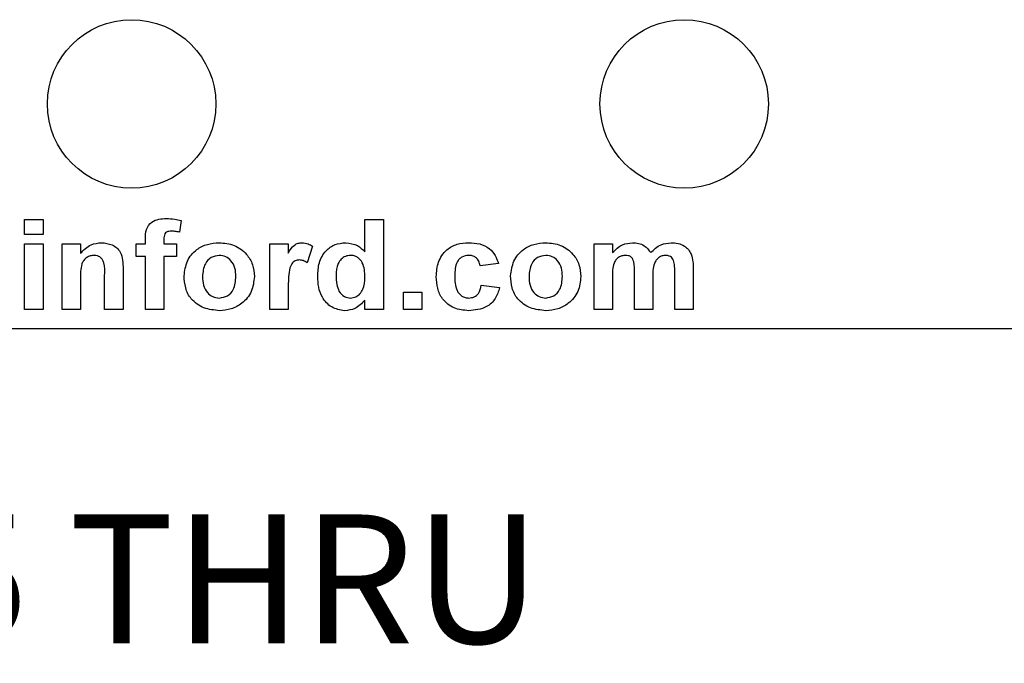
# Model space of a CAD drawing. Units: inches. Extents: x 0.1 to 14.1, y 0.1 to 9.1.
# Drawn here: x 8.5 to 9.4, y 3.2 to 3.8 of the extents above; entities that cross this region are included whole.
import ezdxf

# ---------------------------------------------------------------- set-up
doc = ezdxf.new("R2010")
doc.units = ezdxf.units.IN
doc.header["$LTSCALE"] = 0.833333
doc.header["$MEASUREMENT"] = 0
doc.styles.add('SLDTEXTSTYLE0', font='TXT', dxfattribs={"width": 0.75})
doc.dimstyles.new('SLDDIMSTYLE3', dxfattribs={"dimtxt": 0.114829, "dimasz": 0.108333, "dimexe": 0, "dimexo": 0.0625, "dimgap": 0.028707, "dimtad": 0, "dimtih": 1, "dimtoh": 1, "dimrnd": 1e-09, "dimdsep": 46, "dimtxsty": 'SLDTEXTSTYLE0', "dimblk1": 'NONE', "dimsah": 1, "dimcen": 0, "dimadec": 0, "dimazin": 2, "dimtfac": 1, "dimtmove": 0, "dimatfit": 3, "dimldrblk": 'NONE', "dimfxl": 0, "dimfrac": 2, "dimtolj": 1, "dimtzin": 12, "dimarcsym": 0})

# ---------------------------------------------------------------- blocks, each defined once
blk = doc.blocks.new('_D_6')
at = {"color": 7, "linetype": 'Continuous', "lineweight": 18}
for p, q in [((7.57308, 3.76796), (7.64468, 3.63615)), ((7.64468, 3.63615), (7.98776, 3.00455)), ((7.98776, 3.00455), (8.91555, 3.00455))]:
    blk.add_line(p, q, dxfattribs=at)
blk.add_solid([(7.64468, 3.63615), (7.68175, 3.533), (7.71104, 3.54891)], dxfattribs=at)
at = {"color": 7, "linetype": 'Continuous', "lineweight": 18, "char_height": 0.114829, "attachment_point": 1, "style": 'SLDTEXTSTYLE0'}
for s, insert in [('%%c', (8.03984, 3.33487)), ('0.15', (8.21302, 3.33662)), ('THRU', (8.55304, 3.33662)), ('(10 PLCS)', (8.13425, 3.15258))]:
    blk.add_mtext(s, dxfattribs=dict(at, insert=insert))
blk = doc.blocks.new('_NONE')

msp = doc.modelspace()

# ---------------------------------------------------------------- linework, layer by layer
at = {"color": 7, "linetype": 'Continuous', "lineweight": 25}
for p, q in [((8.5136, 3.58572), (8.5136, 3.59906)), ((8.5136, 3.59906), (8.53001, 3.59906)), ((8.53001, 3.59906), (8.53001, 3.58572)), ((8.65309, 3.59821), (8.65155, 3.58793)), ((8.81668, 3.57055), (8.81668, 3.59906)), ((8.81668, 3.59906), (8.83309, 3.59906)), ((8.83309, 3.59906), (8.83309, 3.51906)), ((8.53001, 3.58572), (8.5136, 3.58572)), ((8.62129, 3.57752), (8.62129, 3.58173)), ((8.6377, 3.58149), (8.6377, 3.57752)), ((8.5136, 3.51906), (8.5136, 3.57752)), ((8.5136, 3.57752), (8.53001, 3.57752)), ((8.53001, 3.57752), (8.53001, 3.51906)), ((8.54693, 3.57752), (8.56334, 3.57752)), ((8.54693, 3.51906), (8.54693, 3.57752)), ((8.56334, 3.57752), (8.56334, 3.56909)), ((8.61309, 3.57752), (8.62129, 3.57752)), ((8.61309, 3.56624), (8.61309, 3.57752)), ((8.6377, 3.57752), (8.64899, 3.57752)), ((8.64899, 3.57752), (8.64899, 3.56624)), ((8.73206, 3.57752), (8.74847, 3.57752)), ((8.73206, 3.51906), (8.73206, 3.57752)), ((8.74847, 3.57752), (8.74847, 3.56936)), ((8.77001, 3.57531), (8.7654, 3.56067)), ((9.02078, 3.57752), (9.03719, 3.57752)), ((9.02078, 3.51906), (9.02078, 3.57752)), ((9.03719, 3.57752), (9.03719, 3.56968)), ((8.62129, 3.56624), (8.61309, 3.56624)), ((8.62129, 3.51906), (8.62129, 3.56624)), ((8.6377, 3.56624), (8.6377, 3.51906)), ((8.64899, 3.56624), (8.6377, 3.56624)), ((8.93565, 3.56008), (8.91924, 3.55803)), ((8.60129, 3.55521), (8.60129, 3.51906)), ((9.05668, 3.51906), (9.05668, 3.55127)), ((9.09258, 3.51906), (9.09258, 3.55265)), ((9.10899, 3.55625), (9.10899, 3.51906)), ((8.56334, 3.54567), (8.56334, 3.51906)), ((8.58488, 3.51906), (8.58488, 3.54906)), ((9.03719, 3.54761), (9.03719, 3.51906)), ((9.07309, 3.54728), (9.07309, 3.51906)), ((8.74847, 3.5364), (8.74847, 3.51906)), ((8.85104, 3.51906), (8.85104, 3.53444)), ((8.85104, 3.53444), (8.86745, 3.53444)), ((8.86745, 3.53444), (8.86745, 3.51906)), ((8.92027, 3.54059), (8.93668, 3.53854)), ((8.81668, 3.51906), (8.81668, 3.5275)), ((8.53001, 3.51906), (8.5136, 3.51906)), ((8.56334, 3.51906), (8.54693, 3.51906)), ((8.60129, 3.51906), (8.58488, 3.51906)), ((8.6377, 3.51906), (8.62129, 3.51906)), ((8.74847, 3.51906), (8.73206, 3.51906)), ((8.83309, 3.51906), (8.81668, 3.51906)), ((8.86745, 3.51906), (8.85104, 3.51906)), ((9.03719, 3.51906), (9.02078, 3.51906)), ((9.07309, 3.51906), (9.05668, 3.51906)), ((9.10899, 3.51906), (9.09258, 3.51906)), ((7.11203, 3.50206), (10.30888, 3.50206))]:
    msp.add_line(p, q, dxfattribs=at)
for centre in [(8.60888, 3.70206), (9.10101, 3.70206)]:
    msp.add_circle(centre, 0.075, dxfattribs=at)
for points, knots in [([(8.62129, 3.58173), (8.62128, 3.5846), (8.62124, 3.59029), (8.62618, 3.59717), (8.63313, 3.59976), (8.63757, 3.59997), (8.63979, 3.60008)], [0, 0, 0, 0, 0.281761, 0.557643, 0.778435, 1, 1, 1, 1]), ([(8.63979, 3.60008), (8.64231, 3.59999), (8.64681, 3.59982), (8.65117, 3.5987), (8.65309, 3.59821)], [0, 0, 0, 0, 0.559907, 1, 1, 1, 1]), ([(8.64419, 3.5888), (8.64348, 3.58877), (8.64206, 3.58872), (8.63997, 3.5881), (8.63773, 3.58574), (8.63771, 3.58324), (8.6377, 3.58149)], [0, 0, 0, 0, 0.187805, 0.374946, 0.560671, 1, 1, 1, 1]), ([(8.65155, 3.58793), (8.65019, 3.58821), (8.64776, 3.5887), (8.64528, 3.58877), (8.64419, 3.5888)], [0, 0, 0, 0, 0.559845, 1, 1, 1, 1]), ([(8.56334, 3.56909), (8.56626, 3.57209), (8.57148, 3.57747), (8.57887, 3.57822), (8.58213, 3.57854)], [0, 0, 0, 0, 0.559278, 1, 1, 1, 1]), ([(8.58213, 3.57854), (8.58539, 3.57821), (8.59187, 3.57755), (8.59921, 3.57111), (8.60122, 3.56284), (8.60127, 3.55776), (8.60129, 3.55521)], [0, 0, 0, 0, 0.280312, 0.557663, 0.778183, 1, 1, 1, 1]), ([(8.65565, 3.5491), (8.65626, 3.55357), (8.65748, 3.5625), (8.66577, 3.5726), (8.67631, 3.57773), (8.68335, 3.57827), (8.68687, 3.57854)], [0, 0, 0, 0, 0.2796217, 0.5587603, 0.7792229, 1, 1, 1, 1]), ([(8.68687, 3.57854), (8.69144, 3.57813), (8.70058, 3.5773), (8.71113, 3.56941), (8.71734, 3.55921), (8.71793, 3.55204), (8.71822, 3.54845)], [0, 0, 0, 0, 0.280028, 0.559442, 0.779568, 1, 1, 1, 1]), ([(8.74847, 3.56936), (8.75003, 3.57203), (8.75219, 3.57575), (8.75712, 3.57829), (8.7595, 3.57846), (8.76068, 3.57854)], [0, 0, 0, 0, 0.559414, 0.779613, 1, 1, 1, 1]), ([(8.76068, 3.57854), (8.76257, 3.57834), (8.76594, 3.57798), (8.76877, 3.57612), (8.77001, 3.57531)], [0, 0, 0, 0, 0.5592, 1, 1, 1, 1]), ([(8.77463, 3.54851), (8.77483, 3.55264), (8.77524, 3.56087), (8.78091, 3.57127), (8.78982, 3.57761), (8.7963, 3.57823), (8.79955, 3.57854)], [0, 0, 0, 0, 0.2809436, 0.5599613, 0.7798896, 1, 1, 1, 1]), ([(8.79955, 3.57854), (8.80323, 3.57805), (8.80983, 3.57717), (8.81458, 3.57257), (8.81668, 3.57055)], [0, 0, 0, 0, 0.558528, 1, 1, 1, 1]), ([(8.88027, 3.54824), (8.88057, 3.55269), (8.88117, 3.56157), (8.88843, 3.57225), (8.89867, 3.57785), (8.90564, 3.57831), (8.90913, 3.57854)], [0, 0, 0, 0, 0.280498, 0.559266, 0.779307, 1, 1, 1, 1]), ([(8.90913, 3.57854), (8.91242, 3.57838), (8.91898, 3.57807), (8.92749, 3.57397), (8.93302, 3.56737), (8.93477, 3.56251), (8.93565, 3.56008)], [0, 0, 0, 0, 0.280512, 0.559565, 0.779529, 1, 1, 1, 1]), ([(8.94642, 3.5491), (8.94703, 3.55357), (8.94825, 3.5625), (8.95654, 3.5726), (8.96708, 3.57773), (8.97412, 3.57827), (8.97764, 3.57854)], [0, 0, 0, 0, 0.279623, 0.55876, 0.779223, 1, 1, 1, 1]), ([(8.97764, 3.57854), (8.98221, 3.57813), (8.99135, 3.5773), (9.0019, 3.56941), (9.00811, 3.55921), (9.00869, 3.55204), (9.00899, 3.54845)], [0, 0, 0, 0, 0.2800276, 0.559444, 0.7795682, 1, 1, 1, 1]), ([(9.03719, 3.56968), (9.03999, 3.57246), (9.045, 3.57744), (9.05195, 3.5782), (9.05501, 3.57854)], [0, 0, 0, 0, 0.55966, 1, 1, 1, 1]), ([(9.05501, 3.57854), (9.05682, 3.57844), (9.06043, 3.57823), (9.0666, 3.57576), (9.06944, 3.57198), (9.07116, 3.56968)], [0, 0, 0, 0, 0.281045, 0.561683, 1, 1, 1, 1]), ([(9.07116, 3.56968), (9.07406, 3.57245), (9.07924, 3.5774), (9.08629, 3.57819), (9.0894, 3.57854)], [0, 0, 0, 0, 0.559758, 1, 1, 1, 1]), ([(9.0894, 3.57854), (9.09146, 3.57844), (9.09556, 3.57822), (9.10094, 3.57603), (9.10506, 3.57259), (9.10659, 3.56973), (9.10735, 3.5683)], [0, 0, 0, 0, 0.280249, 0.559986, 0.779954, 1, 1, 1, 1]), ([(8.57565, 3.56726), (8.57447, 3.56717), (8.57209, 3.567), (8.56887, 3.56536), (8.56621, 3.56297), (8.56395, 3.55872), (8.56346, 3.55273), (8.56338, 3.54803), (8.56334, 3.54567)], [0, 0, 0, 0, 0.124985, 0.249936, 0.3749, 0.499764, 0.749522, 1, 1, 1, 1]), ([(8.58488, 3.54906), (8.58504, 3.55299), (8.58523, 3.5579), (8.58317, 3.56343), (8.5812, 3.56564), (8.57857, 3.56706), (8.57663, 3.56719), (8.57565, 3.56726)], [0, 0, 0, 0, 0.500475, 0.625385, 0.750226, 0.875023, 1, 1, 1, 1]), ([(8.68697, 3.56726), (8.68444, 3.56687), (8.67937, 3.56608), (8.67291, 3.55888), (8.67238, 3.5523), (8.67206, 3.54829)], [0, 0, 0, 0, 0.279482, 0.559737, 1, 1, 1, 1]), ([(8.70181, 3.5484), (8.70168, 3.55093), (8.70142, 3.55596), (8.69815, 3.56238), (8.69292, 3.56658), (8.68895, 3.56704), (8.68697, 3.56726)], [0, 0, 0, 0, 0.281012, 0.560305, 0.780213, 1, 1, 1, 1]), ([(8.75841, 3.56316), (8.75707, 3.56302), (8.7544, 3.56275), (8.75034, 3.5589), (8.7484, 3.54953), (8.74844, 3.54166), (8.74847, 3.5364)], [0, 0, 0, 0, 0.124671, 0.248775, 0.498059, 1, 1, 1, 1]), ([(8.7654, 3.56067), (8.76418, 3.56142), (8.76202, 3.56274), (8.75951, 3.56303), (8.75841, 3.56316)], [0, 0, 0, 0, 0.560304, 1, 1, 1, 1]), ([(8.80386, 3.56726), (8.80232, 3.5671), (8.79923, 3.56677), (8.79541, 3.56393), (8.79154, 3.55835), (8.79124, 3.55309), (8.79104, 3.54939)], [0, 0, 0, 0, 0.1865915, 0.3733824, 0.5604756, 1, 1, 1, 1]), ([(8.81668, 3.54787), (8.81653, 3.55235), (8.81634, 3.55797), (8.81264, 3.56345), (8.81016, 3.56562), (8.80714, 3.56703), (8.80495, 3.56718), (8.80386, 3.56726)], [0, 0, 0, 0, 0.4986794, 0.6240284, 0.7493869, 0.8746516, 1, 1, 1, 1]), ([(8.90897, 3.56726), (8.90689, 3.56699), (8.90375, 3.56658), (8.90051, 3.56389), (8.89696, 3.55875), (8.8968, 3.55341), (8.89668, 3.54915)], [0, 0, 0, 0, 0.248986, 0.374583, 0.500221, 1, 1, 1, 1]), ([(8.91924, 3.55803), (8.91893, 3.55943), (8.91832, 3.56223), (8.9157, 3.56542), (8.91234, 3.56706), (8.91009, 3.56719), (8.90897, 3.56726)], [0, 0, 0, 0, 0.280431, 0.559405, 0.779513, 1, 1, 1, 1]), ([(8.97774, 3.56726), (8.97521, 3.56687), (8.97014, 3.56608), (8.96368, 3.55888), (8.96315, 3.5523), (8.96283, 3.54829)], [0, 0, 0, 0, 0.279483, 0.559738, 1, 1, 1, 1]), ([(8.99258, 3.5484), (8.99245, 3.55093), (8.99219, 3.55596), (8.98892, 3.56238), (8.98369, 3.56658), (8.97972, 3.56704), (8.97774, 3.56726)], [0, 0, 0, 0, 0.28101, 0.560302, 0.780214, 1, 1, 1, 1]), ([(9.04875, 3.56726), (9.04766, 3.56718), (9.0455, 3.56702), (9.04252, 3.56558), (9.0401, 3.56336), (9.03701, 3.55757), (9.03711, 3.55204), (9.03719, 3.54761)], [0, 0, 0, 0, 0.125204, 0.250316, 0.375361, 0.50053, 1, 1, 1, 1]), ([(9.05668, 3.55127), (9.05679, 3.55472), (9.05693, 3.55904), (9.05535, 3.56396), (9.05372, 3.56603), (9.05131, 3.56714), (9.0496, 3.56722), (9.04875, 3.56726)], [0, 0, 0, 0, 0.5006797, 0.625629, 0.7502735, 0.8748782, 1, 1, 1, 1]), ([(9.08447, 3.56726), (9.08338, 3.56716), (9.08122, 3.56695), (9.07831, 3.56537), (9.07596, 3.56308), (9.07299, 3.55721), (9.07305, 3.55169), (9.07309, 3.54728)], [0, 0, 0, 0, 0.125074, 0.250199, 0.375202, 0.500418, 1, 1, 1, 1]), ([(9.09099, 3.56394), (9.09056, 3.56452), (9.0897, 3.56567), (9.08744, 3.56701), (9.08559, 3.56717), (9.08447, 3.56726)], [0, 0, 0, 0, 0.2803268, 0.5606565, 1, 1, 1, 1]), ([(9.09258, 3.55265), (9.0926, 3.55481), (9.09264, 3.55866), (9.09149, 3.56233), (9.09099, 3.56394)], [0, 0, 0, 0, 0.561455, 1, 1, 1, 1]), ([(9.10735, 3.5683), (9.10794, 3.56609), (9.10898, 3.56214), (9.10898, 3.55805), (9.10899, 3.55625)], [0, 0, 0, 0, 0.559088, 1, 1, 1, 1]), ([(8.687, 3.51803), (8.68235, 3.51852), (8.67307, 3.51949), (8.66187, 3.52716), (8.65631, 3.53812), (8.65587, 3.54544), (8.65565, 3.5491)], [0, 0, 0, 0, 0.280352, 0.559245, 0.779201, 1, 1, 1, 1]), ([(8.67206, 3.54829), (8.67219, 3.54575), (8.67243, 3.54068), (8.67571, 3.53421), (8.68098, 3.53), (8.68497, 3.52954), (8.68697, 3.52931)], [0, 0, 0, 0, 0.281013, 0.560309, 0.780242, 1, 1, 1, 1]), ([(8.68697, 3.52931), (8.6895, 3.52971), (8.69458, 3.5305), (8.701, 3.53779), (8.7015, 3.54437), (8.70181, 3.5484)], [0, 0, 0, 0, 0.279392, 0.559622, 1, 1, 1, 1]), ([(8.71822, 3.54845), (8.71773, 3.54386), (8.71675, 3.5347), (8.70818, 3.5246), (8.69777, 3.51883), (8.69059, 3.5183), (8.687, 3.51803)], [0, 0, 0, 0, 0.279694, 0.559132, 0.779393, 1, 1, 1, 1]), ([(8.79868, 3.51803), (8.79463, 3.51871), (8.7865, 3.52007), (8.77862, 3.52907), (8.77506, 3.53893), (8.77477, 3.54532), (8.77463, 3.54851)], [0, 0, 0, 0, 0.278365, 0.557945, 0.778701, 1, 1, 1, 1]), ([(8.79104, 3.54939), (8.79105, 3.5467), (8.79107, 3.54191), (8.79283, 3.53747), (8.7936, 3.53551)], [0, 0, 0, 0, 0.560968, 1, 1, 1, 1]), ([(8.80397, 3.52931), (8.80554, 3.52951), (8.80868, 3.5299), (8.81245, 3.53297), (8.81621, 3.53875), (8.81648, 3.54411), (8.81668, 3.54787)], [0, 0, 0, 0, 0.1863485, 0.3730624, 0.5601524, 1, 1, 1, 1]), ([(8.90899, 3.51803), (8.90455, 3.51842), (8.8957, 3.51921), (8.88566, 3.52737), (8.88084, 3.53784), (8.88046, 3.54477), (8.88027, 3.54824)], [0, 0, 0, 0, 0.279981, 0.558786, 0.779062, 1, 1, 1, 1]), ([(8.89668, 3.54915), (8.89678, 3.54461), (8.8969, 3.53893), (8.90039, 3.53318), (8.90288, 3.53093), (8.90598, 3.52953), (8.9082, 3.52939), (8.90931, 3.52931)], [0, 0, 0, 0, 0.499034, 0.624322, 0.749586, 0.874708, 1, 1, 1, 1]), ([(8.97777, 3.51803), (8.97312, 3.51852), (8.96384, 3.51949), (8.95264, 3.52716), (8.94708, 3.53812), (8.94664, 3.54544), (8.94642, 3.5491)], [0, 0, 0, 0, 0.280349, 0.559245, 0.779201, 1, 1, 1, 1]), ([(8.96283, 3.54829), (8.96295, 3.54575), (8.9632, 3.54068), (8.96648, 3.53421), (8.97175, 3.53), (8.97574, 3.52954), (8.97774, 3.52931)], [0, 0, 0, 0, 0.281014, 0.560309, 0.780246, 1, 1, 1, 1]), ([(8.97774, 3.52931), (8.98027, 3.52971), (8.98535, 3.5305), (8.99176, 3.53779), (8.99227, 3.54437), (8.99258, 3.5484)], [0, 0, 0, 0, 0.279396, 0.559625, 1, 1, 1, 1]), ([(9.00899, 3.54845), (9.0085, 3.54386), (9.00752, 3.5347), (8.99895, 3.5246), (8.98854, 3.51883), (8.98136, 3.5183), (8.97777, 3.51803)], [0, 0, 0, 0, 0.279694, 0.55913, 0.779393, 1, 1, 1, 1]), ([(8.7936, 3.53551), (8.79509, 3.53355), (8.79774, 3.53004), (8.80206, 3.52953), (8.80397, 3.52931)], [0, 0, 0, 0, 0.5592912, 1, 1, 1, 1]), ([(8.93668, 3.53854), (8.93561, 3.53517), (8.93347, 3.52843), (8.92382, 3.51934), (8.91461, 3.51853), (8.90899, 3.51803)], [0, 0, 0, 0, 0.281094, 0.561005, 1, 1, 1, 1]), ([(8.90931, 3.52931), (8.91095, 3.52947), (8.91422, 3.52979), (8.91881, 3.53392), (8.91971, 3.53806), (8.92027, 3.54059)], [0, 0, 0, 0, 0.280362, 0.559311, 1, 1, 1, 1]), ([(8.81668, 3.5275), (8.81392, 3.52453), (8.80898, 3.51921), (8.80183, 3.51839), (8.79868, 3.51803)], [0, 0, 0, 0, 0.558728, 1, 1, 1, 1])]:
    msp.add_open_spline(points, degree=3, knots=knots, dxfattribs=at)

# ---------------------------------------------------------------- dimensions: what is measured, and where the dimension line sits
at = {"color": 7, "linetype": 'Continuous', "lineweight": 18}
dim = msp.add_diameter_dim_2p(p1=(7.57308, 3.76796), p2=(7.64468, 3.63615), text='<> THRU\\P(10 PLCS)', dimstyle='SLDDIMSTYLE3', dxfattribs=at)
dim.commit()
dim.dimension.update_dxf_attribs({"geometry": '_D_6', "text_midpoint": (8.4777, 3.18772), "dimtype": 163})

doc.saveas('drawing.dxf')
